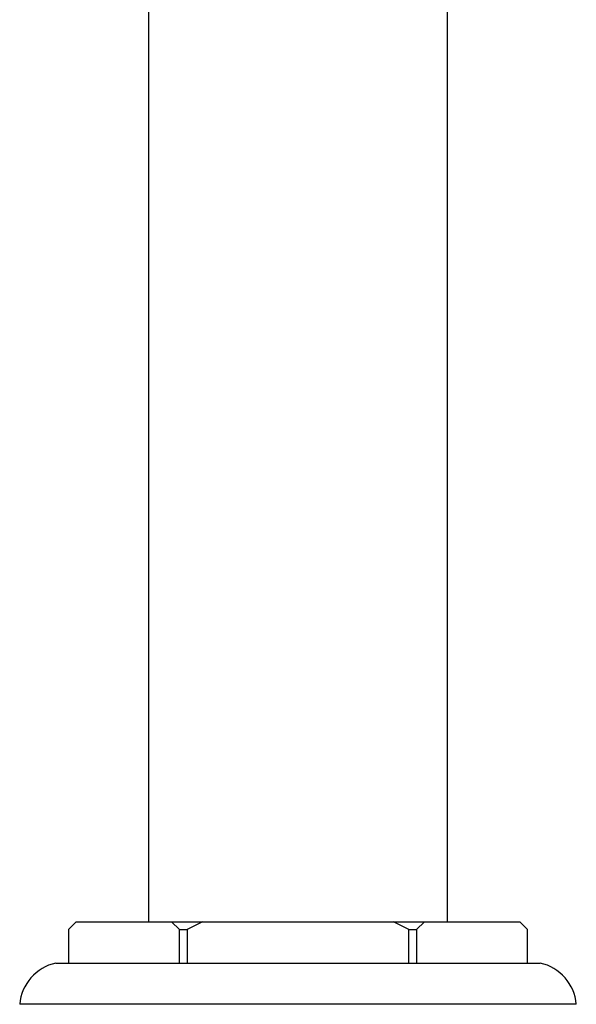
# Model space of a CAD drawing. Units: millimetres. Extents: x 5 to 995, y 5 to 995.
# Drawn here: x 473 to 527, y 723 to 819 of the extents above; entities that cross this region are included whole.
import ezdxf

# ---------------------------------------------------------------- set-up
doc = ezdxf.new("R2010")
doc.units = ezdxf.units.MM

msp = doc.modelspace()

# ---------------------------------------------------------------- linework, layer by layer
at = {"color": 7, "linetype": 'Continuous', "lineweight": 25}
for p, q in [((485.756, 905.574), (485.756, 731.074)), ((514.756, 731.074), (514.756, 905.574)), ((478.739, 731.074), (477.989, 730.324)), ((478.739, 731.074), (487.998, 731.074)), ((487.998, 731.074), (490.998, 731.074)), ((488.748, 730.324), (487.998, 731.074)), ((490.998, 731.074), (489.498, 730.324)), ((490.998, 731.074), (509.514, 731.074)), ((511.014, 730.324), (509.514, 731.074)), ((509.514, 731.074), (512.514, 731.074)), ((512.514, 731.074), (511.764, 730.324)), ((512.514, 731.074), (521.773, 731.074)), ((522.523, 730.324), (521.773, 731.074)), ((477.989, 730.324), (477.989, 727.074)), ((488.748, 727.074), (488.748, 730.324)), ((488.748, 730.324), (489.498, 730.324)), ((489.498, 730.324), (489.498, 727.074)), ((511.014, 727.074), (511.014, 730.324)), ((511.014, 730.324), (511.764, 730.324)), ((511.764, 730.324), (511.764, 727.074)), ((522.523, 727.074), (522.523, 730.324)), ((476.756, 727.074), (500.256, 727.074)), ((500.256, 727.074), (523.756, 727.074)), ((527.256, 723.074), (473.256, 723.074))]:
    msp.add_line(p, q, dxfattribs=at)
for centre, start, end in [((477.739, 722.682), 102.61706, 175.01109), ((522.773, 722.682), 4.98891, 77.38294)]:
    msp.add_arc(centre, 4.5, start, end, dxfattribs=at)

doc.saveas('drawing.dxf')
